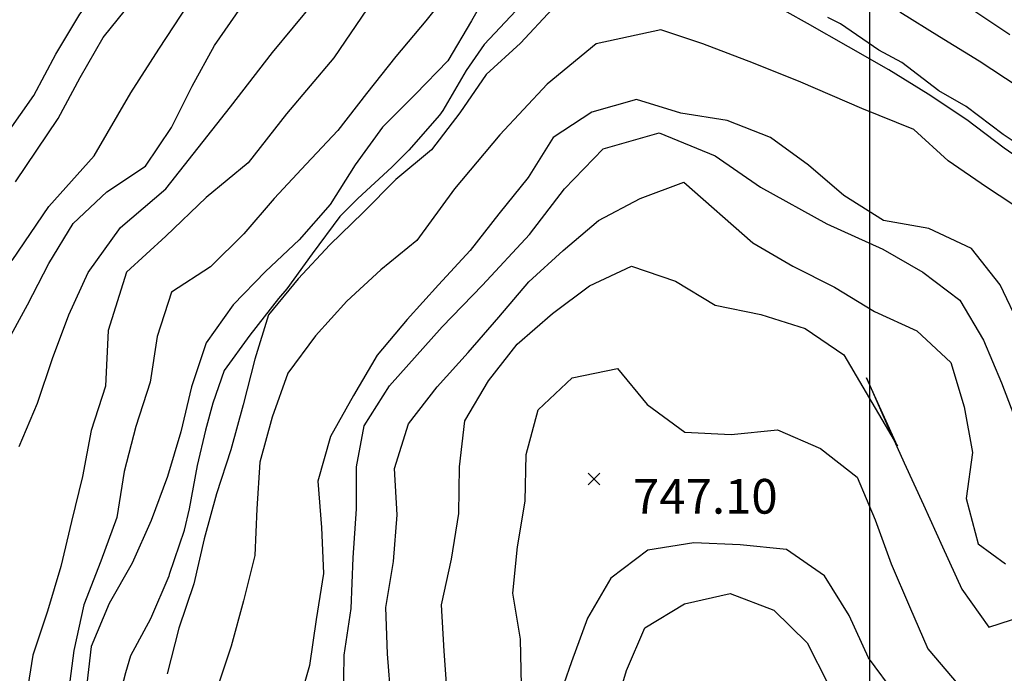
# Model space of a CAD drawing. Extents: x 332275 to 339550, y 6674350 to 6678650.
# Drawn here: x 336816 to 337029, y 6675802 to 6675944 of the extents above; entities that cross this region are included whole.
import ezdxf

# ---------------------------------------------------------------- set-up
doc = ezdxf.new("R2010")
doc.units = 0
doc.header["$LTSCALE"] = 25
doc.header["$MEASUREMENT"] = 0
doc.linetypes.add('PHANTOM', pattern=[2.5, 1.25, -0.25, 0.25, -0.25, 0.25, -0.25])
for name, color, linetype in [('COTAS', 7, 'CONTINUOUS'), ('CURVAS-INDICES', 8, 'CONTINUOUS'), ('CURVAS-SECUNDARIAS', 8, 'CONTINUOUS'), ('DRENAJE-SECUNDARIO', 7, 'PHANTOM'), ('UTM', 7, 'CONTINUOUS'), ('Z-AV', 3, 'CONTINUOUS'), ('Z-I', 3, 'CONTINUOUS')]:
    doc.layers.add(name, color=color, linetype=linetype)

# ---------------------------------------------------------------- blocks, each defined once
blk = doc.blocks.new('COD010', base_point=(335492.54941, 6677330.339973))
at = {"layer": 'COTAS'}
for p, q in [((335491.301497, 6677329.087887), (335493.801497, 6677331.587887)), ((335491.301497, 6677331.587887), (335493.801497, 6677329.087887))]:
    blk.add_line(p, q, dxfattribs=at)

msp = doc.modelspace()

# ---------------------------------------------------------------- hatches: boundary and pattern name
at = {"layer": 'Z-AV'}
h = msp.add_hatch(dxfattribs=at)
h.set_pattern_fill('GRASS', color=256, scale=10, style=0)
edge = h.paths.add_edge_path()
edge.add_arc((336061.41, 6675773.53), 121.39, 70.0986, 111.5138)
edge.add_line((336016.89, 6675886.46), (336015.31, 6675884.9))
edge.add_line((336015.31, 6675884.9), (336001.94, 6675871.17))
edge.add_line((336001.94, 6675871.17), (335992.38, 6675862.05))
edge.add_line((335992.38, 6675862.05), (335975.9, 6675850.67))
edge.add_line((335975.9, 6675850.67), (335961.71, 6675840.95))
edge.add_line((335961.71, 6675840.95), (335954.03, 6675793.04))
edge.add_line((335954.03, 6675793.04), (335953.56, 6675790.2))
edge.add_line((335953.56, 6675790.2), (335953.76, 6675776.77))
edge.add_line((335953.76, 6675776.77), (335954.04, 6675758.19))
edge.add_line((335954.04, 6675758.19), (335958.02, 6675730.29))
edge.add_line((335958.02, 6675730.29), (335977.14, 6675694.29))
edge.add_line((335977.14, 6675694.29), (335995.99, 6675668.16))
edge.add_line((335995.99, 6675668.16), (335998.04, 6675657.76))
edge.add_line((335998.04, 6675657.76), (336000.59, 6675644.85))
edge.add_line((336000.59, 6675644.85), (336002.12, 6675624.37))
edge.add_line((336002.12, 6675624.37), (336011.78, 6675610.57))
edge.add_line((336011.78, 6675610.57), (336033.21, 6675586))
edge.add_line((336033.21, 6675586), (336047.91, 6675572.02))
edge.add_line((336047.91, 6675572.02), (336071.04, 6675550))
edge.add_line((336071.04, 6675550), (336900, 6675550))
edge.add_line((336900, 6675550), (336903.28, 6675563.09))
edge.add_line((336903.28, 6675563.09), (336894.88, 6675568.57))
edge.add_line((336894.88, 6675568.57), (336885.52, 6675572.19))
edge.add_line((336885.52, 6675572.19), (336877.09, 6675577.74))
edge.add_line((336877.09, 6675577.74), (336869.12, 6675583.79))
edge.add_line((336869.12, 6675583.79), (336862.82, 6675591.63))
edge.add_line((336862.82, 6675591.63), (336856.2, 6675599.19))
edge.add_line((336856.2, 6675599.19), (336849.09, 6675606.3))
edge.add_line((336849.09, 6675606.3), (336842.15, 6675613.56))
edge.add_line((336842.15, 6675613.56), (336835.28, 6675620.85))
edge.add_line((336835.28, 6675620.85), (336828.65, 6675628.4))
edge.add_line((336828.65, 6675628.4), (336819.17, 6675645.55))
edge.add_line((336819.17, 6675645.55), (336810.68, 6675663.67))
edge.add_line((336810.68, 6675663.67), (336804.6, 6675671.69))
edge.add_line((336804.6, 6675671.69), (336799.82, 6675680.51))
edge.add_line((336799.82, 6675680.51), (336795.64, 6675689.67))
edge.add_line((336795.64, 6675689.67), (336791.49, 6675698.77))
edge.add_line((336791.49, 6675698.77), (336787.88, 6675708.19))
edge.add_line((336787.88, 6675708.19), (336784.67, 6675717.7))
edge.add_line((336784.67, 6675717.7), (336781.93, 6675727.36))
edge.add_line((336781.93, 6675727.36), (336779.48, 6675737.06))
edge.add_line((336779.48, 6675737.06), (336777.43, 6675746.86))
edge.add_line((336777.43, 6675746.86), (336775.09, 6675756.62))
edge.add_line((336775.09, 6675756.62), (336773.48, 6675766.61))
edge.add_line((336773.48, 6675766.61), (336770.87, 6675776.32))
edge.add_line((336770.87, 6675776.32), (336767.07, 6675785.65))
edge.add_line((336767.07, 6675785.65), (336763.86, 6675795.17))
edge.add_line((336763.86, 6675795.17), (336761.25, 6675804.88))
edge.add_line((336761.25, 6675804.88), (336757.54, 6675814.17))
edge.add_line((336757.54, 6675814.17), (336754.93, 6675823.88))
edge.add_line((336754.93, 6675823.88), (336753.06, 6675833.77))
edge.add_line((336753.06, 6675833.77), (336750.45, 6675843.47))
edge.add_line((336750.45, 6675843.47), (336748.96, 6675853.38))
edge.add_line((336748.96, 6675853.38), (336747.47, 6675863.28))
edge.add_line((336747.47, 6675863.28), (336745.14, 6675873.03))
edge.add_line((336745.14, 6675873.03), (336743.55, 6675882.97))
edge.add_line((336743.55, 6675882.97), (336741.56, 6675892.8))
edge.add_line((336741.56, 6675892.8), (336738.76, 6675902.43))
edge.add_line((336738.76, 6675902.43), (336735.56, 6675911.94))
edge.add_line((336735.56, 6675911.94), (336731.09, 6675920.9))
edge.add_line((336731.09, 6675920.9), (336726.81, 6675929.95))
edge.add_line((336726.81, 6675929.95), (336722.61, 6675938.83))
edge.add_line((336722.61, 6675938.83), (337000, 6676099.04))
edge.add_line((337000, 6676099.04), (337051.87, 6676053.82))
edge.add_line((337051.87, 6676053.82), (337120.99, 6675993.14))
edge.add_line((337120.99, 6675993.14), (337157.09, 6675962.59))
edge.add_line((337157.09, 6675962.59), (337197.46, 6675926.63))
edge.add_line((337197.46, 6675926.63), (337241.51, 6675887.51))
edge.add_line((337241.51, 6675887.51), (337295.58, 6675838.24))
edge.add_line((337295.58, 6675838.24), (337315.5, 6675820.1))
edge.add_line((337315.5, 6675820.1), (337327.82, 6675812.26))
edge.add_line((337327.82, 6675812.26), (337344.17, 6675805.12))
edge.add_line((337344.17, 6675805.12), (337358.42, 6675802.27))
edge.add_line((337358.42, 6675802.27), (337375.65, 6675799.97))
edge.add_line((337375.65, 6675799.97), (337395.27, 6675803.9))
edge.add_line((337395.27, 6675803.9), (337410.72, 6675809.78))
edge.add_line((337410.72, 6675809.78), (337436.01, 6675820.95))
edge.add_line((337436.01, 6675820.95), (337451.54, 6675826.64))
edge.add_line((337451.54, 6675826.64), (337496.99, 6675848.56))
edge.add_line((337496.99, 6675848.56), (337559.47, 6675880.26))
edge.add_line((337559.47, 6675880.26), (337597.72, 6675897.74))
edge.add_line((337597.72, 6675897.74), (337627.07, 6675911.04))
edge.add_line((337627.07, 6675911.04), (337599.26, 6675942.41))
edge.add_line((337599.26, 6675942.41), (337560.56, 6675924.39))
edge.add_line((337560.56, 6675924.39), (337523.53, 6675906.26))
edge.add_line((337523.53, 6675906.26), (337467.64, 6675879.29))
edge.add_arc((337994.02, 6674665.06), 1323.42, 113.4374, 116.68806)
edge.add_arc((337373.59, 6675899.29), 57.98, 226.6225, 296.6881, ccw=False)
edge.add_arc((334861.5, 6673240.73), 3599.69, 46.62246, 50.12198)
edge.add_arc((339533.25, 6678832.44), 3686.77, 226.94304, 230.12198, ccw=False)
edge.add_arc((336956.87, 6676075.11), 86.91, 46.943, 52.4169)
edge.add_arc((336996.88, 6676127.1), 21.3, 52.4169, 105.8562)
edge.add_arc((337011.41, 6676075.96), 74.47, 105.8562, 112.6478)
edge.add_line((336982.73, 6676144.68), (336811.26, 6676073.14))
edge.add_line((336811.26, 6676073.14), (336713.18, 6676032.49))
edge.add_line((336713.18, 6676032.49), (336572.87, 6675972.22))
edge.add_line((336572.87, 6675972.22), (336402.89, 6675901.54))
edge.add_line((336402.89, 6675901.54), (336314.78, 6675866.62))
edge.add_arc((336255.33, 6676022.33), 166.68, 256.2568, 290.8987, ccw=False)
edge.add_arc((335338.33, 6672272.96), 3693.21, 76.25675, 77.73695)
edge.add_arc((336156.01, 6676034.84), 156.52, 250.0986, 257.7369, ccw=False)
at = {"layer": 'Z-I'}
h = msp.add_hatch(dxfattribs=at)
h.set_pattern_fill('ANSI37', color=256, scale=120, style=0)
edge = h.paths.add_edge_path()
edge.add_line((336066.84, 6675955.13), (336072.67, 6675958.21))
edge.add_line((336072.67, 6675958.21), (336097.52, 6675973.1))
edge.add_line((336097.52, 6675973.1), (336135.74, 6676006))
edge.add_line((336135.74, 6676006), (336158.24, 6676026.41))
edge.add_line((336158.24, 6676026.41), (336178.44, 6676040.37))
edge.add_line((336178.44, 6676040.37), (336201.12, 6676066.13))
edge.add_line((336201.12, 6676066.13), (336214.89, 6676087.76))
edge.add_line((336214.89, 6676087.76), (336234.78, 6676119.41))
edge.add_line((336234.78, 6676119.41), (336259.95, 6676149.82))
edge.add_line((336259.95, 6676149.82), (336299.27, 6676178.98))
edge.add_line((336299.27, 6676178.98), (336333.78, 6676190.2))
edge.add_line((336333.78, 6676190.2), (336368.82, 6676198.76))
edge.add_line((336368.82, 6676198.76), (336402.67, 6676210.83))
edge.add_line((336402.67, 6676210.83), (336415.93, 6676218.65))
edge.add_line((336415.93, 6676218.65), (336453.33, 6676245.72))
edge.add_line((336453.33, 6676245.72), (336504.08, 6676287.87))
edge.add_line((336504.08, 6676287.87), (336524.34, 6676304.69))
edge.add_line((336524.34, 6676304.69), (336543.69, 6676316.8))
edge.add_line((336543.69, 6676316.8), (336554.23, 6676318.95))
edge.add_line((336554.23, 6676318.95), (336615.74, 6676316.62))
edge.add_line((336615.74, 6676316.62), (336638.08, 6676315.79))
edge.add_line((336638.08, 6676315.79), (336650.75, 6676317.25))
edge.add_line((336650.75, 6676317.25), (336653.76, 6676329.11))
edge.add_line((336653.76, 6676329.11), (336656.35, 6676342.34))
edge.add_line((336656.35, 6676342.34), (336660.22, 6676353.01))
edge.add_line((336660.22, 6676353.01), (336662.96, 6676359.63))
edge.add_line((336662.96, 6676359.63), (336669.23, 6676366.7))
edge.add_line((336669.23, 6676366.7), (336669.28, 6676368.07))
edge.add_line((336669.28, 6676368.07), (336663.68, 6676380.93))
edge.add_line((336663.68, 6676380.93), (336660.51, 6676387.88))
edge.add_line((336660.51, 6676387.88), (336659.06, 6676398.53))
edge.add_line((336659.06, 6676398.53), (336699.95, 6676416.12))
edge.add_line((336699.95, 6676416.12), (336711.03, 6676420.64))
edge.add_line((336711.03, 6676420.64), (336688.59, 6676471.85))
edge.add_line((336688.59, 6676471.85), (336678.57, 6676500.88))
edge.add_line((336678.57, 6676500.88), (337029.32, 6676601.1))
edge.add_line((337029.32, 6676601.1), (337071.76, 6676560.96))
edge.add_line((337071.76, 6676560.96), (337101.8, 6676540.96))
edge.add_line((337101.8, 6676540.96), (337140.39, 6676485))
edge.add_line((337140.39, 6676485), (337181.36, 6676433.18))
edge.add_line((337181.36, 6676433.18), (337231.59, 6676369.02))
edge.add_line((337231.59, 6676369.02), (337292.59, 6676311.74))
edge.add_line((337292.59, 6676311.74), (337343.57, 6676265.37))
edge.add_line((337343.57, 6676265.37), (337372.71, 6676216.28))
edge.add_line((337372.71, 6676216.28), (337411.23, 6676157.51))
edge.add_line((337411.23, 6676157.51), (337445.83, 6676112.96))
edge.add_line((337445.83, 6676112.96), (337480.42, 6676074.77))
edge.add_line((337480.42, 6676074.77), (337544.15, 6676011.13))
edge.add_line((337544.15, 6676011.13), (337571.47, 6675981.13))
edge.add_line((337571.47, 6675981.13), (337587.64, 6675959.06))
edge.add_line((337587.64, 6675959.06), (337551.94, 6675942.43))
edge.add_line((337551.94, 6675942.43), (337514.79, 6675924.25))
edge.add_line((337514.79, 6675924.25), (337459.31, 6675897.48))
edge.add_arc((337994.02, 6674665.06), 1343.42, 113.45479, 116.68806)
edge.add_arc((337373.59, 6675899.29), 37.98, 226.6225, 296.6881, ccw=False)
edge.add_arc((334861.5, 6673240.73), 3619.69, 46.62246, 50.12198)
edge.add_arc((339533.25, 6678832.44), 3666.77, 226.94304, 230.12198, ccw=False)
edge.add_arc((336956.87, 6676075.11), 106.91, 46.943, 52.4169)
edge.add_arc((336996.88, 6676127.1), 41.3, 52.4169, 105.8562)
edge.add_arc((337011.41, 6676075.96), 94.47, 105.8562, 112.6478)
edge.add_line((336975.03, 6676163.14), (336803.58, 6676091.61))
edge.add_line((336803.58, 6676091.61), (336705.4, 6676050.92))
edge.add_line((336705.4, 6676050.92), (336565.09, 6675990.64))
edge.add_line((336565.09, 6675990.64), (336395.36, 6675920.07))
edge.add_line((336395.36, 6675920.07), (336307.53, 6675885.26))
edge.add_arc((336255.33, 6676022.33), 146.68, 256.2567, 290.8504, ccw=False)
edge.add_arc((335338.33, 6672272.96), 3713.21, 76.25675, 77.73695)
edge.add_arc((336156.01, 6676034.84), 136.52, 250.0986, 257.7369, ccw=False)
edge.add_arc((336061.41, 6675773.53), 141.39, 70.0986, 71.9746)
edge.add_line((336105.16, 6675907.98), (336093.71, 6675912.5))
edge.add_arc((336101.79, 6675932.96), 22, 232.1049, 248.4517, ccw=False)
edge.add_arc((336117.64, 6675953.33), 47.8, 201.0661, 232.1049, ccw=False)
edge.add_arc((336257.03, 6676006.61), 197.03, 195.1474, 200.956, ccw=False)

# ---------------------------------------------------------------- linework, layer by layer
at = {"layer": 'CURVAS-INDICES'}
for points in [[(336813.75, 6675919.06, 675), (336819.53, 6675927.28, 675), (336824.31, 6675936.19, 675), (336829.46, 6675944.81, 675), (336843.16, 6675962.96, 675), (336855.62, 6675976.55, 675), (336867.71, 6675992.79, 675), (336874.88, 6676003.74, 675), (336885.18, 6676013.79, 675), (336894.14, 6676018.51, 675), (336911.88, 6676027.52, 675), (336929.63, 6676033.19, 675), (336947.76, 6676036.96, 675), (336963.62, 6676038.47, 675), (336982.12, 6676042.63, 675), (336997.22, 6676043.38, 675), (337008.17, 6676039.99, 675), (337020.12, 6676031.11, 675), (337027.52, 6676024.36, 675), (337035.29, 6676017.92, 675)], [(336891.49, 6675945.96, 700.03), (336884.32, 6675935.39, 700.03), (336874.12, 6675923.31, 700.03), (336865.82, 6675912.73, 700.03), (336856.76, 6675905.18, 700.03), (336848.07, 6675896.88, 700.03), (336839.53, 6675889.06, 700.03), (336835.61, 6675876.48, 700.03), (336835.03, 6675864.44, 700.03), (336831.9, 6675854.9, 700.03), (336830.08, 6675844.96, 700.03), (336827.71, 6675835.24, 700.03), (336825.34, 6675825.51, 700.03), (336822.48, 6675815.87, 700.03), (336819.34, 6675806.33, 700.03), (336817.74, 6675796.41, 700.03)], [(337032.64, 6675877.16, 725.02), (337028.24, 6675886.31, 725.02), (337022.01, 6675894.18, 725.02), (337012.85, 6675898.5, 725.02), (337002.99, 6675900.24, 725.02), (336994.46, 6675905.66, 725.02), (336986.81, 6675912.16, 725.02), (336978.62, 6675918.18, 725.02), (336969.23, 6675921.87, 725.02), (336959.29, 6675923.43, 725.02), (336949.71, 6675926.35, 725.02), (336940.05, 6675923.65, 725.02), (336931.66, 6675918.2, 725.02), (336926.29, 6675909.56, 725.02), (336919.97, 6675901.7, 725.02), (336913.77, 6675893.75, 725.02), (336906.94, 6675886.34, 725.02), (336900.13, 6675878.88, 725.02), (336893.66, 6675871.18, 725.02), (336888.58, 6675862.44, 725.02), (336883.61, 6675853.6, 725.02), (336880.9, 6675843.95, 725.02), (336881.68, 6675833.95, 725.02), (336882.08, 6675823.95, 725.02), (336880.54, 6675814.06, 725.02), (336879.1, 6675804.14, 725.02), (336876.3, 6675794.52, 725.02)], [(337005.74, 6675797.72, 750.01), (336999.78, 6675805.79, 750.01), (336995.63, 6675814.89, 750.01), (336990.29, 6675823.46, 750.01), (336982.08, 6675829.18, 750.01), (336972.1, 6675830.19, 750.01), (336962.06, 6675830.64, 750.01), (336952.13, 6675829.04, 750.01), (336944.14, 6675823.01, 750.01), (336939.09, 6675814.35, 750.01), (336935.62, 6675804.89, 750.01), (336932.33, 6675795.36, 750.01)]]:
    msp.add_polyline3d(points, dxfattribs=at)
at = {"layer": 'CURVAS-SECUNDARIAS'}
for points in [[(336815.6, 6675908.58, 680), (336824.76, 6675922.28, 680), (336829.57, 6675931.13, 680), (336834.53, 6675939.81, 680), (336840.88, 6675947.61, 680), (336848.08, 6675954.72, 680), (336854.94, 6675962.06, 680), (336861.77, 6675969.46, 680), (336869.23, 6675976.31, 680), (336876.42, 6675983.27, 680), (336880.74, 6675992.36, 680), (336884.61, 6676001.61, 680), (336890.6, 6676009.7, 680), (336899.7, 6676013.96, 680), (336909.19, 6676017.19, 680), (336918.94, 6676019.69, 680), (336928.32, 6676023.17, 680)], [(336910.44, 6675951.27, 705.03), (336904.21, 6675943.38, 705.03), (336897.68, 6675935.66, 705.03), (336891.41, 6675927.67, 705.03), (336885.21, 6675919.72, 705.03), (336878.35, 6675912.38, 705.03), (336871.43, 6675905.01, 705.03), (336864.86, 6675897.35, 705.03), (336857.67, 6675890.24, 705.03), (336849.27, 6675884.78, 705.03), (336846.17, 6675875.18, 705.03), (336844.63, 6675865.29, 705.03), (336841.58, 6675855.72, 705.03), (336839.06, 6675846, 705.03), (336837.45, 6675836.08, 705.03), (336833.98, 6675826.62, 705.03), (336830.32, 6675817.23, 705.03), (336828.17, 6675807.37, 705.03), (336826.87, 6675797.44, 705.03)], [(336919.05, 6675952.14, 710.02), (336914.05, 6675943.36, 710.02), (336908.91, 6675934.75, 710.02), (336901.93, 6675927.5, 710.02), (336894.8, 6675920.42, 710.02), (336888.93, 6675912.24, 710.02), (336883.51, 6675903.72, 710.02), (336876.85, 6675896.1, 710.02), (336869.55, 6675889.24, 710.02), (336862.57, 6675881.99, 710.02), (336856.76, 6675873.84, 710.02), (336853.62, 6675864.3, 710.02), (336851.25, 6675854.57, 710.02), (336848.39, 6675844.93, 710.02), (336844.86, 6675835.44, 710.02), (336840.74, 6675826.22, 710.02), (336835.81, 6675817.47, 710.02), (336831.94, 6675808.21, 710.02), (336830.74, 6675798.25, 710.02)], [(336814.84, 6675891.59, 685), (336822.77, 6675903.29, 685), (336832.59, 6675914.24, 685), (336840.52, 6675927.84, 685), (336846.56, 6675937.28, 685), (336852.98, 6675947.1, 685)], [(336816.39, 6675851.42, 695.03), (336820.3, 6675860.77, 695.03), (336823.59, 6675870.46, 695.03), (336827.09, 6675879.85, 695.03), (336831.3, 6675889.04, 695.03), (336838.25, 6675898.76, 695.03), (336848.07, 6675907.07, 695.03), (336862.04, 6675924.82, 695.03), (336871.1, 6675936.52, 695.03), (336880.17, 6675947.47, 695.03)], [(337037.32, 6675910.17, 715.02), (337029.06, 6675915.86, 715.02), (337021.05, 6675921.97, 715.02), (337012.69, 6675927.55, 715.02), (337004.16, 6675932.82, 715.02), (336995.46, 6675937.79, 715.02), (336986.61, 6675942.78, 715.02), (336977.85, 6675947.72, 715.02)], [(336813.36, 6675873.16, 690), (336818.17, 6675882.01, 690), (336822.8, 6675890.93, 690), (336828.01, 6675899.57, 690), (336835.31, 6675906.43, 690), (336843.68, 6675911.95, 690), (336849.25, 6675920.31, 690), (336853.7, 6675929.29, 690), (336858.54, 6675938.08, 690), (336864.29, 6675946.36, 690)], [(336931.5, 6675945.89, 715.02), (336924.64, 6675938.55, 715.02), (336917.21, 6675931.79, 715.02), (336911.53, 6675923.53, 715.02), (336905.41, 6675915.54, 715.02), (336897.69, 6675909.1, 715.02), (336890.65, 6675901.99, 715.02), (336883.49, 6675894.97, 715.02), (336876.63, 6675887.62, 715.02), (336870.19, 6675879.87, 715.02), (336867.24, 6675870.26, 715.02), (336864.77, 6675860.41, 715.02), (336862.09, 6675850.7, 715.02), (336858.96, 6675841.16, 715.02), (336856.34, 6675831.48, 715.02), (336854.06, 6675821.72, 715.02), (336850.87, 6675812.15, 715.02), (336848.31, 6675802.34, 715.02)], [(337032.08, 6675929.13, 710.02), (337023.65, 6675934.67, 710.02), (337015.12, 6675939.94, 710.02), (337006.56, 6675945.28, 710.02)], [(337030.3, 6675940.33, 705.03), (337021.9, 6675945.97, 705.03)], [(337033.68, 6675901.92, 720.02), (337025.25, 6675907.46, 720.02), (337016.98, 6675913.16, 720.02), (337009.59, 6675919.91, 720.02), (336998.35, 6675924.44, 720.02), (336985.14, 6675930.1, 720.02), (336974.94, 6675934.26, 720.02), (336963.99, 6675938.41, 720.02), (336954.93, 6675941.43, 720.02), (336940.96, 6675938.41, 720.02), (336930.39, 6675929.73, 720.02), (336920.19, 6675918.78, 720.02), (336910.37, 6675907.07, 720.02), (336902.28, 6675895.9, 720.02), (336894.5, 6675889.58, 720.02), (336887.16, 6675882.78, 720.02), (336880.36, 6675875.32, 720.02), (336874.37, 6675867.23, 720.02), (336870.98, 6675857.73, 720.02), (336868.31, 6675848.02, 720.02), (336867.69, 6675837.94, 720.02), (336867.29, 6675827.88, 720.02), (336864.79, 6675818.09, 720.02), (336862.14, 6675808.32, 720.02), (336859, 6675798.78, 720.02)], [(336886.39, 6675796.28, 730.02), (336886.57, 6675806.32, 730.02), (336888.1, 6675816.45, 730.02), (336888.47, 6675827.4, 730.02), (336889.23, 6675837.97, 730.02), (336889.23, 6675847.03, 730.02), (336890.87, 6675855.91, 730.02), (336896.33, 6675864.51, 730.02), (336907.73, 6675877.24, 730.02), (336916.42, 6675886.3, 730.02), (336926.61, 6675897.25, 730.02), (336934.16, 6675907.07, 730.02), (336942.47, 6675915.76, 730.02), (336954.55, 6675919.15, 730.02), (336966.64, 6675914.24, 730.02), (336976.45, 6675907.45, 730.02), (336990.8, 6675899.52, 730.02), (337002.85, 6675894.07, 730.02), (337011.55, 6675889.09, 730.02), (337019.52, 6675883.05, 730.02), (337024.62, 6675874.36, 730.02), (337028.52, 6675865.15, 730.02), (337032.13, 6675855.74, 730.02)], [(336896.7, 6675796.55, 735.01), (336895.89, 6675806.6, 735.01), (336895.55, 6675816.64, 735.01), (336897.22, 6675826.58, 735.01), (336897.99, 6675836.66, 735.01), (336897.43, 6675846.67, 735.01), (336900.45, 6675856.3, 735.01), (336906.62, 6675864.32, 735.01), (336913.36, 6675871.76, 735.01), (336919.95, 6675879.36, 735.01), (336926.45, 6675886.99, 735.01), (336933.88, 6675893.75, 735.01), (336941.51, 6675900.23, 735.01), (336950.47, 6675904.96, 735.01), (336959.89, 6675908.52, 735.01), (336974.78, 6675895.43, 735.01), (336983.44, 6675890.37, 735.01), (336992.46, 6675885.84, 735.01), (337001.06, 6675880.6, 735.01), (337010.21, 6675876.43, 735.01), (337017.57, 6675869.58, 735.01), (337020.44, 6675859.99, 735.01), (337022.21, 6675850.13, 735.01), (337020.85, 6675840.18, 735.01), (337023.49, 6675830.41, 735.01), (337029.34, 6675826.05, 735.01)], [(336908.88, 6675797.19, 740.01), (336908.17, 6675807.21, 740.01), (336907.54, 6675817.2, 740.01), (336909.7, 6675827.06, 740.01), (336911.31, 6675836.97, 740.01), (336911.49, 6675847.01, 740.01), (336912.63, 6675856.95, 740.01), (336917.74, 6675865.63, 740.01), (336923.88, 6675873.56, 740.01), (336931.55, 6675880.12, 740.01), (336939.54, 6675886.15, 740.01), (336948.64, 6675890.41, 740.01), (336958.14, 6675887.15, 740.01), (336966.7, 6675881.97, 740.01), (336976.56, 6675879.92, 740.01), (336986.1, 6675876.91, 740.01), (336994.43, 6675871.25, 740.01), (337006.08, 6675851.51, 740.01), (336999.35, 6675866.26, 740.01), (337003.41, 6675857.04, 740.01), (337007.49, 6675847.91, 740.01), (337011.64, 6675838.81, 740.01), (337015.79, 6675829.71, 740.01), (337019.94, 6675820.61, 740.01), (337025.74, 6675812.39, 740.01), (337035.38, 6675815.45, 740.01)], [(336924.88, 6675799.76, 745.01), (336924.6, 6675809.82, 745.01), (336922.95, 6675819.73, 745.01), (336923.97, 6675829.76, 745.01), (336925.67, 6675839.64, 745.01), (336925.85, 6675849.68, 745.01), (336928.47, 6675859.37, 745.01), (336935.77, 6675866.23, 745.01), (336945.59, 6675868.24, 745.01), (336951.99, 6675860.51, 745.01), (336960.15, 6675854.55, 745.01), (336970.16, 6675854, 745.01), (336980.13, 6675855.02, 745.01), (336989.45, 6675851.01, 745.01), (336997.35, 6675844.78, 745.01), (337001.25, 6675835.57, 745.01), (337004.68, 6675826.07, 745.01), (337008.64, 6675816.88, 745.01), (337012.6, 6675807.7, 745.01), (337019.12, 6675800.03, 745.01)], [(336944.66, 6675793.36, 755.01), (336947.52, 6675803, 755.01), (336951.48, 6675812.22, 755.01), (336960.08, 6675817.4, 755.01), (336969.88, 6675819.63, 755.01), (336979.31, 6675816.03, 755.01), (336986.54, 6675808.97, 755.01), (336991.06, 6675800.04, 755.01)]]:
    msp.add_polyline3d(points, dxfattribs=at)
at = {"layer": 'DRENAJE-SECUNDARIO'}
for points in [[(336923.66, 6675945.51, 714.12), (336916.77, 6675938.23, 713.98), (336912.88, 6675932.66, 713.98), (336907.83, 6675924.01, 713.91), (336907.14, 6675923.03, 713.88), (336900.55, 6675915.43, 713.74), (336896.86, 6675911.75, 713.74), (336889.52, 6675904.96, 713.74), (336885.61, 6675901.11, 713.74), (336879.62, 6675893.02, 713.6), (336874.14, 6675885.46, 713.49), (336872.36, 6675883.39, 713.49), (336866.22, 6675875.47, 713.49), (336860.62, 6675867.85, 713.49), (336858.17, 6675860.8, 713.49), (336856.59, 6675854.98, 713.49), (336854.79, 6675847.31, 713.46), (336853.09, 6675837.96, 713.46), (336852.02, 6675833.33, 713.32), (336851.98, 6675833.24, 713.29), (336848.76, 6675823.74, 713.22), (336848.68, 6675823.4, 713.22), (336844.72, 6675814.18, 713.11), (336840.44, 6675806.17, 713.11), (336839.37, 6675802.53, 713.08), (336836.79, 6675792.78, 712.77)], [(337032.09, 6675916.68, 714.95), (337028.85, 6675918.79, 714.95), (337020.88, 6675924.84, 714.95), (337014.94, 6675928.24, 714.92), (337007, 6675934.38, 714.85), (337002.02, 6675937.01, 714.85), (336993.75, 6675942.7, 714.81), (336990.99, 6675944.11, 714.81)]]:
    msp.add_polyline3d(points, dxfattribs=at)
at = {"layer": 'UTM'}
msp.add_lwpolyline([(337000, 6678500), (337000, 6674500)], dxfattribs=at)

# ---------------------------------------------------------------- block references
at = {"layer": 'COTAS'}
msp.add_blockref('COD010', (336940.51, 6675844.41, 747.1), dxfattribs=at)

# ---------------------------------------------------------------- texts
msp.add_text('747.10', height=7.5, dxfattribs=at).set_placement((336948.93, 6675836.91, 747.1))

doc.saveas('drawing.dxf')
